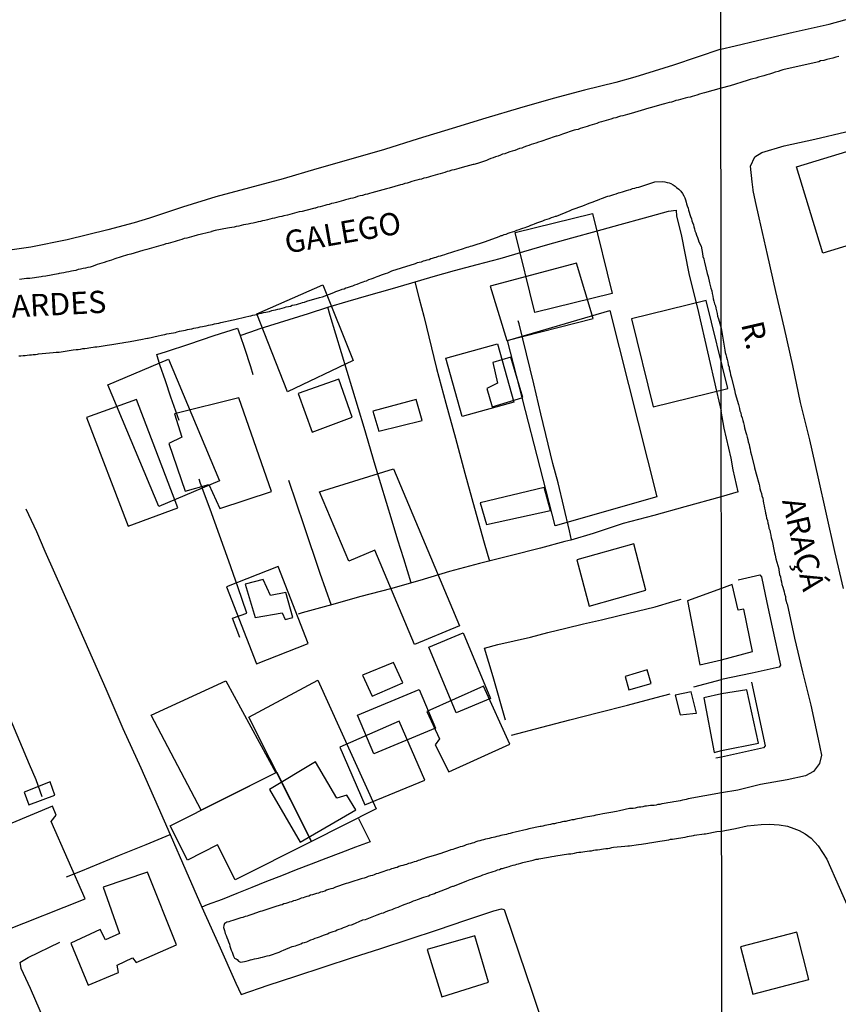
# Model space of a CAD drawing. Units: millimetres. Extents: x 190363 to 192779, y 1663199 to 1665984.
# Drawn here: x 190767 to 190858, y 1665602 to 1665712 of the extents above; entities that cross this region are included whole.
import ezdxf
from ezdxf.enums import TextEntityAlignment as Align

# ---------------------------------------------------------------- set-up
doc = ezdxf.new("R2010")
doc.units = ezdxf.units.MM
for name, color, linetype in [('EDIFICACAO_REFERENCIAL', 30, 'Continuous'), ('IMAGEM', 7, 'Continuous'), ('V-EDIFICACAO', 60, 'Continuous'), ('V-LOTE', 1, 'Continuous'), ('V-NOME_DOS_LOGRADOUROS', 7, 'Continuous'), ('V-REFERENCIA', 2, 'Continuous'), ('V-TESTADA', 5, 'Continuous'), ('X-LIMITE_1000', 7, 'Continuous')]:
    doc.layers.add(name, color=color, linetype=linetype)
picture_1 = doc.add_image_def('image1.jpg', size_in_pixel=(4026, 4633))

msp = doc.modelspace()

# ---------------------------------------------------------------- linework, layer by layer
at = {"layer": 'EDIFICACAO_REFERENCIAL'}
for points in [[(190853.6, 1665695.96), (190860.58, 1665698.08), (190863.52, 1665688.41), (190856.55, 1665686.28), (190853.6, 1665695.96)], [(190830.77, 1665690.72), (190832.97, 1665681.76), (190824.3, 1665679.63), (190822.1, 1665688.58)], [(190793.16, 1665679.47), (190800.56, 1665682.71), (190803.95, 1665674.24), (190796.61, 1665670.75), (190793.16, 1665679.47)], [(190835.14, 1665678.91), (190837.56, 1665669.06), (190845.9, 1665671.11), (190843.48, 1665680.96), (190835.14, 1665678.91)], [(190832.69, 1665679.84), (190837.96, 1665659), (190826.57, 1665655.72), (190821.25, 1665676.51), (190832.69, 1665679.84)], [(190814.35, 1665674.51), (190820.12, 1665676.13), (190821.95, 1665669.6), (190816.18, 1665667.98), (190814.35, 1665674.51)], [(190783.3, 1665674.39), (190789.01, 1665660.76), (190782.22, 1665657.91), (190776.5, 1665671.54)], [(190808.48, 1665662.12), (190815.85, 1665644.55), (190810.82, 1665642.44), (190806.39, 1665652.99), (190803.46, 1665651.76), (190800.19, 1665659.56), (190808.48, 1665662.12)], [(190789.79, 1665648.91), (190793.15, 1665640.29), (190798.93, 1665642.54), (190795.58, 1665651.17), (190789.79, 1665648.91)], [(190816.28, 1665643.74), (190819.35, 1665636.41), (190815.51, 1665634.8), (190812.44, 1665642.13)], [(190786.96, 1665623.89), (190781.34, 1665634.51), (190789.72, 1665638.38), (190795.31, 1665628.08)], [(190792.3, 1665634.29), (190800.02, 1665638.43), (190800.02, 1665638.43), (190806.55, 1665624.05), (190799.29, 1665620.39), (190792.3, 1665634.29)], [(190811.35, 1665637.42), (190813.17, 1665633.08), (190806.26, 1665630.18), (190804.44, 1665634.53)], [(190783.49, 1665622.15), (190795.41, 1665628.13), (190799.29, 1665620.39), (190790.74, 1665616.1), (190788.78, 1665619.99), (190788.78, 1665619.99), (190785.42, 1665618.3), (190783.49, 1665622.15)], [(190853.62, 1665610.22), (190847.31, 1665608.58), (190848.69, 1665603.29), (190854.99, 1665604.92)]]:
    msp.add_lwpolyline(points, close=True, dxfattribs=at)
at = {"layer": 'V-EDIFICACAO'}
for points in [[(190819.29, 1665682.56), (190821.15, 1665676.49), (190830.84, 1665678.97), (190828.96, 1665685.16), (190819.29, 1665682.56)], [(190819.6, 1665674.03), (190820.14, 1665671.71), (190818.92, 1665671.12), (190819.53, 1665669.08), (190822.96, 1665670.09), (190821.63, 1665674.61), (190819.6, 1665674.03)], [(190797.81, 1665670.57), (190799.38, 1665666.22), (190803.85, 1665667.91), (190802.35, 1665672.16), (190797.81, 1665670.57)], [(190778.77, 1665655.71), (190784.32, 1665657.74), (190779.7, 1665669.89), (190774.09, 1665667.86), (190778.77, 1665655.71)], [(190783.97, 1665668.29), (190784.79, 1665665.66), (190783.31, 1665664.95), (190785.14, 1665659.63), (190787.81, 1665660.35), (190789.02, 1665657.68), (190794.83, 1665659.58), (190791.18, 1665670.08), (190783.97, 1665668.29)], [(190806.16, 1665668.59), (190806.85, 1665666.35), (190811.7, 1665667.55), (190811, 1665669.88), (190806.16, 1665668.59)], [(190818.19, 1665658.31), (190818.89, 1665655.89), (190826.07, 1665657.46), (190825.33, 1665660.03), (190818.19, 1665658.31)], [(190828.99, 1665651.93), (190830.38, 1665646.73), (190836.73, 1665648.54), (190835.37, 1665653.73), (190828.99, 1665651.93)], [(190793.89, 1665649.74), (190791.88, 1665649.2), (190792.99, 1665645.47), (190796.03, 1665646), (190796.36, 1665645.24), (190797.19, 1665645.45), (190796.43, 1665648.25), (190794.69, 1665647.94), (190793.89, 1665649.74)], [(190845.19, 1665648.73), (190841.41, 1665647.35), (190842.78, 1665640.16), (190845.2, 1665640.72), (190848.68, 1665641.66), (190847.7, 1665646.41), (190847.08, 1665646.28), (190846.39, 1665649.15)], [(190805.01, 1665638.99), (190806.09, 1665636.67), (190809.52, 1665638.16), (190808.48, 1665640.44), (190805.01, 1665638.99)], [(190834.4, 1665638.87), (190834.84, 1665637.35), (190837.33, 1665638.09), (190836.86, 1665639.59), (190834.4, 1665638.87)], [(190812.22, 1665634.93), (190813.62, 1665631.86), (190813.16, 1665631.19), (190814.66, 1665628.17), (190821.52, 1665631.29), (190818.55, 1665637.79), (190812.22, 1665634.93)], [(190842, 1665634.71), (190842.4, 1665634.76), (190841.79, 1665637.14), (190840.03, 1665636.78), (190840.59, 1665634.57)], [(190845.2, 1665636.92), (190843.24, 1665636.47), (190844.39, 1665630.33), (190845.21, 1665630.57), (190849.35, 1665631.38), (190848.02, 1665637.38)], [(190802.46, 1665630.93), (190805.28, 1665624.47), (190811.99, 1665627.26), (190809.13, 1665633.84), (190802.46, 1665630.93)], [(190799.74, 1665629.32), (190794.61, 1665626.21), (190798.04, 1665620.29), (190804.28, 1665623.92), (190803.26, 1665625.56), (190802.13, 1665625.23), (190799.74, 1665629.32)], [(190767.13, 1665625.89), (190767.66, 1665624.5), (190770.56, 1665625.57), (190770.04, 1665627.05), (190767.13, 1665625.89)], [(190760.71, 1665620.33), (190764.73, 1665610.28), (190773.97, 1665613.96), (190770.16, 1665622.61), (190770.72, 1665623.34), (190770.31, 1665624.32), (190760.71, 1665620.33)], [(190775.98, 1665615.27), (190777.81, 1665610.08), (190776.24, 1665609.37), (190775.64, 1665610.52), (190772.36, 1665609.01), (190774.29, 1665604.3), (190777.68, 1665605.72), (190777.56, 1665606.52), (190779.25, 1665607.36), (190779.67, 1665606.82), (190784.2, 1665608.8), (190780.95, 1665616.96), (190775.98, 1665615.27)], [(190812.26, 1665608.3), (190813.9, 1665602.98), (190819.12, 1665604.63), (190817.58, 1665609.82), (190812.26, 1665608.3)]]:
    msp.add_lwpolyline(points, close=True, dxfattribs=at)
at = {"layer": 'V-LOTE'}
for points in [[(190845.14, 1665709.11), (190846.74, 1665709.48), (190849.24, 1665710.08), (190853.24, 1665711.02), (190857.26, 1665711.92), (190861.19, 1665713.01)], [(190845.14, 1665709.11), (190839.84, 1665707.34), (190835.48, 1665705.99), (190833.37, 1665705.4), (190829.86, 1665704.53), (190826.37, 1665703.61), (190822.59, 1665702.51), (190818.81, 1665701.41), (190815.03, 1665700.24), (190811.25, 1665699.07), (190807.47, 1665697.9), (190803.69, 1665696.8), (190799.91, 1665695.7), (190796.13, 1665694.6), (190792.35, 1665693.58), (190788.57, 1665692.59), (190784.86, 1665691.42), (190781.15, 1665690.18), (190779.43, 1665689.66), (190776.5, 1665688.87), (190771.96, 1665687.77), (190767.89, 1665686.96), (190763.93, 1665686.37)], [(190791.31, 1665677.07), (190792.51, 1665677.47), (190793.56, 1665677.82), (190796.78, 1665678.83), (190798.96, 1665679.53), (190801.14, 1665680.23), (190803.41, 1665680.89), (190805.72, 1665681.57), (190808.12, 1665682.25), (190810.52, 1665682.95), (190812.92, 1665683.65), (190815.32, 1665684.35), (190817.83, 1665684.99), (190820.41, 1665685.69), (190823.08, 1665686.46), (190825.75, 1665687.23), (190828.44, 1665687.98), (190831.15, 1665688.73), (190833.86, 1665689.48), (190836.57, 1665690.23), (190839.28, 1665690.98), (190840.12, 1665691.08)], [(190840.12, 1665691.08), (190840.16, 1665690.43), (190840.67, 1665688.36), (190841.55, 1665684), (190842.61, 1665679.63), (190843.63, 1665675.22), (190844.65, 1665670.81), (190845.18, 1665668.59)], [(190810.87, 1665683.05), (190811.34, 1665681.14), (190811.87, 1665679.23), (190813.31, 1665673.37), (190814.34, 1665669.46), (190815.41, 1665665.55), (190816.48, 1665661.64), (190817.55, 1665657.73), (190818.62, 1665653.82), (190819.21, 1665651.79)], [(190810.46, 1665649.34), (190809.63, 1665652.04), (190808.98, 1665654.14), (190808.33, 1665656.24), (190806.43, 1665662.54), (190805.18, 1665666.74), (190803.91, 1665670.92), (190802.64, 1665675.1), (190801.37, 1665679.28), (190801.14, 1665680.23)], [(190828.41, 1665654.14), (190828.17, 1665655.19), (190826.9, 1665660.54), (190826.32, 1665662.71), (190825.79, 1665664.88), (190824.99, 1665668.26), (190824.19, 1665671.64), (190823.36, 1665674.99), (190822.53, 1665678.34), (190822.44, 1665678.69)], [(190781.98, 1665674.92), (190783.08, 1665675.25), (190785.55, 1665676.08), (190788.42, 1665677.07), (190791.02, 1665677.89)], [(190791.02, 1665677.89), (190791.31, 1665677.07), (190791.79, 1665675.65), (190792.47, 1665673.57), (190792.74, 1665672.68)], [(190784.48, 1665667.55), (190783.56, 1665670.16), (190782.94, 1665671.96), (190782.32, 1665673.76), (190781.98, 1665674.92)], [(190847.05, 1665659.55), (190847.08, 1665659.56), (190846.5, 1665662), (190846.29, 1665663.31), (190845.49, 1665666.69), (190845.18, 1665668.59)], [(190791.27, 1665643.22), (190790.46, 1665645.39), (190792.07, 1665645.97), (190791.05, 1665648.89), (190790.03, 1665651.79), (190789, 1665654.69), (190787.97, 1665657.59), (190786.88, 1665660.48), (190786.71, 1665660.97)], [(190796.74, 1665660.86), (190798.45, 1665655.77), (190800.24, 1665650.42), (190801.5, 1665646.86)], [(190847.08, 1665659.56), (190845.18, 1665658.99)], [(190845.18, 1665658.99), (190841.09, 1665657.86), (190837.63, 1665656.88), (190834.19, 1665655.99), (190830.82, 1665654.88), (190828.35, 1665654.12), (190827.66, 1665653.97), (190824.94, 1665653.25), (190821.53, 1665652.38), (190818.12, 1665651.51), (190814.75, 1665650.62), (190811.43, 1665649.62), (190808.13, 1665648.68), (190804.83, 1665647.81), (190801.53, 1665646.87), (190798.25, 1665646), (190797.79, 1665645.83)], [(190767.33, 1665657.64), (190768.5, 1665655.11), (190769.44, 1665652.9), (190772.38, 1665646.28), (190774.35, 1665641.87), (190776.28, 1665637.46), (190778.19, 1665633.05), (190780.18, 1665628.64), (190782.13, 1665624.23), (190783.47, 1665621.15), (190785.22, 1665617.13), (190787.01, 1665613.04), (190788.94, 1665608.79), (190790.84, 1665604.5), (190791.41, 1665603.25), (190794.44, 1665604.28), (190797.54, 1665605.31), (190800.71, 1665606.34), (190803.88, 1665607.37), (190807.05, 1665608.4), (190810.22, 1665609.45), (190813.39, 1665610.5), (190816.56, 1665611.55), (190819.73, 1665612.6), (190820.57, 1665612.84), (190820.87, 1665612.75), (190821.03, 1665612.32), (190822.51, 1665607.92), (190823.99, 1665603.52), (190825.47, 1665599.12)], [(190847.08, 1665649.69), (190849.48, 1665650.25)], [(190849.48, 1665650.25), (190849.66, 1665650.02), (190850.26, 1665647.15), (190850.86, 1665644.39), (190851.81, 1665640.11)], [(190769.16, 1665625.39), (190768.47, 1665627.27), (190767.71, 1665629.02), (190765.56, 1665634.17), (190764.15, 1665637.58), (190762.74, 1665640.99), (190761.33, 1665644.4), (190759.92, 1665647.81), (190759.41, 1665648.99)], [(190821.01, 1665633.95), (190819.63, 1665638.84), (190818.67, 1665642.03), (190820.15, 1665642.43), (190821.97, 1665642.85), (190823.83, 1665643.27), (190825.76, 1665643.78), (190827.76, 1665644.26), (190829.76, 1665644.74), (190831.76, 1665645.22), (190833.76, 1665645.7), (190835.76, 1665646.18), (190837.76, 1665646.66), (190839.76, 1665647.26), (190840.69, 1665647.52)], [(190851.81, 1665640.11), (190851.65, 1665639.92), (190848.65, 1665639.25), (190845.2, 1665638.53)], [(190842.11, 1665637.7), (190845.2, 1665638.53)], [(190821.7, 1665632.3), (190825.09, 1665633.18), (190828.21, 1665634.02), (190831.42, 1665634.82), (190834.66, 1665635.64), (190837.9, 1665636.49), (190839.45, 1665636.91)], [(190804.57, 1665622.96), (190805.87, 1665620.35), (190804.23, 1665619.75), (190802.57, 1665619.11), (190800.91, 1665618.47), (190799.25, 1665617.83), (190797.59, 1665617.19), (190795.93, 1665616.55), (190794.27, 1665615.91), (190792.61, 1665615.24), (190790.95, 1665614.57), (190789.29, 1665613.9), (190787.61, 1665613.3), (190787.01, 1665613.04)], [(190771.88, 1665616.41), (190773.46, 1665617.07), (190777.81, 1665618.83), (190780.78, 1665620.04), (190783.47, 1665621.15)], [(190766.66, 1665606.84), (190767.59, 1665607.37), (190771.14, 1665609.1)], [(190766.66, 1665606.84), (190766.76, 1665606.18), (190767.8, 1665603.94), (190770.56, 1665597.57), (190772.4, 1665593.32), (190774.37, 1665589.07), (190776.25, 1665584.79), (190778.13, 1665580.51), (190780.01, 1665576.23), (190781.87, 1665571.95), (190782.51, 1665570.47)]]:
    msp.add_lwpolyline(points, dxfattribs=at)
at = {"layer": 'V-REFERENCIA'}
for points in [[(190858.35, 1665708.3), (190858, 1665708.21), (190857.66, 1665708.13), (190857.32, 1665708.04), (190856.98, 1665707.96), (190856.64, 1665707.87), (190856.3, 1665707.81), (190856.08, 1665707.72), (190855.91, 1665707.67), (190852.05, 1665706.79), (190851.86, 1665706.74), (190851.56, 1665706.63), (190851.22, 1665706.53), (190850.92, 1665706.44), (190850.58, 1665706.31), (190850.28, 1665706.25), (190849.94, 1665706.14), (190849.64, 1665706.06), (190849.34, 1665705.97), (190849.04, 1665705.89), (190848.7, 1665705.8), (190848.4, 1665705.72), (190848.06, 1665705.61), (190846.18, 1665705.03), (190845.15, 1665704.75), (190843.3, 1665704.24), (190843.15, 1665704.19), (190843, 1665704.15), (190842.74, 1665704.08), (190842.44, 1665703.98), (190842.19, 1665703.91), (190841.93, 1665703.83), (190841.68, 1665703.76), (190841.42, 1665703.7), (190841.12, 1665703.62), (190840.87, 1665703.55), (190840.61, 1665703.49), (190840.35, 1665703.4), (190840.1, 1665703.36), (190839.84, 1665703.27), (190839.59, 1665703.19), (190839.33, 1665703.15), (190839.07, 1665703.06), (190838.82, 1665702.98), (190838.67, 1665702.96), (190837.2, 1665702.55), (190836.81, 1665702.42), (190836.58, 1665702.36), (190835.07, 1665701.93), (190834.68, 1665701.82), (190834.43, 1665701.74), (190834.17, 1665701.67), (190833.91, 1665701.61), (190833.66, 1665701.53), (190833.36, 1665701.44), (190833.1, 1665701.38), (190832.8, 1665701.27), (190832.55, 1665701.19), (190832.29, 1665701.12), (190832.04, 1665701.04), (190831.78, 1665700.97), (190831.48, 1665700.89), (190831.23, 1665700.8), (190830.97, 1665700.72), (190830.72, 1665700.65), (190830.46, 1665700.57), (190830.16, 1665700.46), (190829.91, 1665700.4), (190829.65, 1665700.31), (190829.39, 1665700.22), (190829.14, 1665700.14), (190828.88, 1665700.08), (190828.69, 1665700.04), (190827.39, 1665699.59), (190827.01, 1665699.46), (190826.75, 1665699.39), (190826.68, 1665699.38), (190825.6, 1665698.99), (190825.21, 1665698.86), (190824.96, 1665698.77), (190824.7, 1665698.69), (190824.4, 1665698.6), (190824.15, 1665698.52), (190823.89, 1665698.43), (190823.64, 1665698.35), (190823.38, 1665698.26), (190823.08, 1665698.14), (190822.83, 1665698.05), (190822.57, 1665697.99), (190822.31, 1665697.88), (190822.06, 1665697.79), (190821.76, 1665697.71), (190821.5, 1665697.62), (190821.21, 1665697.5), (190820.95, 1665697.41), (190820.69, 1665697.35), (190820.44, 1665697.24), (190820.18, 1665697.15), (190819.88, 1665697.05), (190819.63, 1665696.96), (190819.37, 1665696.86), (190819.12, 1665696.77), (190818.88, 1665696.67), (190817.88, 1665696.32), (190817.49, 1665696.22), (190817.39, 1665696.2), (190816.17, 1665695.85), (190815.79, 1665695.77), (190815.53, 1665695.68), (190815.28, 1665695.6), (190815.02, 1665695.56), (190814.72, 1665695.47), (190814.47, 1665695.41), (190814.21, 1665695.32), (190813.96, 1665695.24), (190813.7, 1665695.17), (190813.4, 1665695.09), (190813.15, 1665695.02), (190812.89, 1665694.94), (190812.63, 1665694.87), (190812.38, 1665694.79), (190812.12, 1665694.72), (190811.87, 1665694.66), (190811.61, 1665694.57), (190811.35, 1665694.51), (190811.1, 1665694.45), (190810.8, 1665694.36), (190810.54, 1665694.3), (190810.25, 1665694.19), (190809.99, 1665694.13), (190809.73, 1665694.06), (190809.48, 1665693.98), (190809.28, 1665693.94), (190807.98, 1665693.55), (190807.71, 1665693.49), (190806.45, 1665693.15), (190806.07, 1665693.04), (190805.81, 1665692.97), (190805.55, 1665692.89), (190805.3, 1665692.83), (190805, 1665692.74), (190804.74, 1665692.68), (190804.45, 1665692.61), (190804.19, 1665692.51), (190803.93, 1665692.44), (190803.68, 1665692.38), (190803.42, 1665692.31), (190803.12, 1665692.23), (190802.87, 1665692.16), (190802.61, 1665692.1), (190802.36, 1665692.04), (190802.1, 1665691.95), (190801.8, 1665691.89), (190801.55, 1665691.82), (190801.29, 1665691.74), (190801.03, 1665691.67), (190800.78, 1665691.61), (190800.52, 1665691.55), (190800.27, 1665691.48), (190800.01, 1665691.42), (190799.75, 1665691.33), (190799.69, 1665691.32), (190798.65, 1665691.06), (190798.26, 1665690.95), (190797.96, 1665690.89), (190797.9, 1665690.89), (190796.6, 1665690.54), (190796.21, 1665690.44), (190795.96, 1665690.37), (190795.7, 1665690.33), (190795.4, 1665690.25), (190795.15, 1665690.18), (190794.89, 1665690.14), (190794.64, 1665690.07), (190794.38, 1665690.01), (190794.08, 1665689.95), (190793.83, 1665689.88), (190793.57, 1665689.82), (190793.31, 1665689.78), (190793.06, 1665689.71), (190792.76, 1665689.65), (190792.5, 1665689.59), (190792.21, 1665689.52), (190791.95, 1665689.48), (190791.69, 1665689.44), (190791.44, 1665689.37), (190791.18, 1665689.31), (190790.88, 1665689.26), (190790.63, 1665689.2), (190790.37, 1665689.16), (190790.12, 1665689.12), (190789.88, 1665689.06), (190788.5, 1665688.8), (190788.11, 1665688.69), (190788.09, 1665688.67), (190786.49, 1665688.28), (190786.11, 1665688.18), (190785.85, 1665688.09), (190785.6, 1665688.03), (190785.34, 1665687.96), (190785.04, 1665687.9), (190784.79, 1665687.81), (190784.53, 1665687.73), (190784.27, 1665687.64), (190784.02, 1665687.58), (190783.76, 1665687.52), (190783.51, 1665687.43), (190783.25, 1665687.37), (190782.99, 1665687.3), (190782.74, 1665687.22), (190782.44, 1665687.13), (190782.18, 1665687.07), (190781.89, 1665686.98), (190781.63, 1665686.92), (190781.37, 1665686.83), (190781.12, 1665686.77), (190780.86, 1665686.69), (190780.56, 1665686.6), (190780.41, 1665686.56), (190779.07, 1665686.15), (190778.71, 1665686.07), (190777.28, 1665685.62), (190776.9, 1665685.49), (190776.64, 1665685.43), (190776.38, 1665685.34), (190776.09, 1665685.24), (190775.83, 1665685.17), (190775.57, 1665685.09), (190775.32, 1665685), (190775.06, 1665684.91), (190774.76, 1665684.79), (190774.51, 1665684.72), (190774.25, 1665684.66), (190774, 1665684.6), (190773.74, 1665684.55), (190773.44, 1665684.47), (190773.19, 1665684.43), (190772.93, 1665684.34), (190772.67, 1665684.3), (190772.42, 1665684.25), (190772.12, 1665684.17), (190771.86, 1665684.13), (190771.56, 1665684.08), (190771.31, 1665684.02), (190771.05, 1665683.98), (190770.95, 1665683.94), (190769.56, 1665683.7), (190769.18, 1665683.66), (190769.03, 1665683.64), (190767.77, 1665683.44), (190767.39, 1665683.42), (190767.13, 1665683.38), (190766.87, 1665683.36), (190766.62, 1665683.32)], [(190858.84, 1665648.7), (190857.9, 1665652.87), (190856.96, 1665657.04), (190856.02, 1665661.21), (190855.08, 1665665.38), (190854.06, 1665669.55), (190853.2, 1665673.7), (190852.24, 1665677.85), (190851.3, 1665681.98), (190850.36, 1665686.11), (190849.42, 1665690.24), (190849, 1665692.06), (190848.75, 1665693.31), (190848.74, 1665693.37), (190848.63, 1665694.26), (190848.43, 1665696.03), (190848.95, 1665697.05), (190849.73, 1665697.56), (190852.2, 1665698.28), (190855.66, 1665699.04), (190859.12, 1665699.87)], [(190766.53, 1665674.76), (190766.75, 1665674.79), (190767, 1665674.81), (190767.26, 1665674.83), (190767.47, 1665674.85), (190767.73, 1665674.87), (190767.94, 1665674.87), (190768.15, 1665674.91), (190768.41, 1665674.94), (190768.62, 1665674.96), (190768.73, 1665674.98), (190770.37, 1665675.15), (190770.71, 1665675.17), (190770.97, 1665675.19), (190771.03, 1665675.2), (190772.63, 1665675.43), (190772.97, 1665675.47), (190773.19, 1665675.49), (190773.44, 1665675.53), (190773.7, 1665675.58), (190773.91, 1665675.6), (190774.17, 1665675.64), (190774.38, 1665675.66), (190774.59, 1665675.7), (190774.85, 1665675.73), (190775.06, 1665675.77), (190775.28, 1665675.79), (190775.53, 1665675.83), (190775.74, 1665675.85), (190775.96, 1665675.9), (190776.21, 1665675.94), (190776.43, 1665675.96), (190776.68, 1665676), (190776.94, 1665676.04), (190777.15, 1665676.09), (190777.41, 1665676.13), (190777.62, 1665676.15), (190777.83, 1665676.19), (190778.09, 1665676.24), (190778.3, 1665676.28), (190778.52, 1665676.3), (190778.77, 1665676.34), (190779.01, 1665676.39), (190780.39, 1665676.64), (190780.73, 1665676.71), (190780.95, 1665676.75), (190781.01, 1665676.77), (190782.14, 1665677), (190782.46, 1665677.09), (190782.65, 1665677.13), (190782.87, 1665677.18), (190783.12, 1665677.22), (190783.38, 1665677.26), (190783.59, 1665677.3), (190783.85, 1665677.35), (190784.06, 1665677.39), (190784.27, 1665677.45), (190784.53, 1665677.52), (190784.74, 1665677.56), (190784.96, 1665677.6), (190785.21, 1665677.66), (190785.42, 1665677.71), (190785.64, 1665677.75), (190785.89, 1665677.79), (190786.11, 1665677.86), (190786.36, 1665677.92), (190786.62, 1665677.96), (190786.83, 1665678.01), (190787.09, 1665678.05), (190787.3, 1665678.09), (190787.51, 1665678.13), (190787.77, 1665678.2), (190787.98, 1665678.26), (190788.2, 1665678.3), (190788.45, 1665678.35), (190788.67, 1665678.39), (190788.92, 1665678.45), (190789.16, 1665678.5), (190790.54, 1665678.8), (190790.73, 1665678.84), (190791.95, 1665679.14), (190792.29, 1665679.22), (190792.5, 1665679.26), (190792.72, 1665679.33), (190792.97, 1665679.37), (190793.19, 1665679.41), (190793.44, 1665679.5), (190793.7, 1665679.54), (190793.91, 1665679.61), (190794.17, 1665679.67), (190794.38, 1665679.71), (190794.59, 1665679.75), (190794.85, 1665679.84), (190795.06, 1665679.88), (190795.28, 1665679.93), (190795.53, 1665680.01), (190795.75, 1665680.05), (190796, 1665680.12), (190796.26, 1665680.2), (190796.47, 1665680.25), (190796.73, 1665680.31), (190796.94, 1665680.35), (190797.15, 1665680.44), (190797.41, 1665680.48), (190797.62, 1665680.52), (190797.84, 1665680.61), (190798.09, 1665680.67), (190798.3, 1665680.74), (190798.52, 1665680.8), (190798.77, 1665680.89), (190798.79, 1665680.91), (190800.18, 1665681.31), (190800.54, 1665681.4), (190801.8, 1665681.87), (190802.03, 1665681.97), (190802.23, 1665682.04), (190802.48, 1665682.12), (190802.74, 1665682.23), (190802.95, 1665682.29), (190803.16, 1665682.38), (190803.34, 1665682.42), (190803.55, 1665682.51), (190803.76, 1665682.59), (190803.93, 1665682.63), (190804.15, 1665682.72), (190804.4, 1665682.8), (190804.66, 1665682.91), (190804.87, 1665682.98), (190805.08, 1665683.06), (190805.26, 1665683.12), (190805.47, 1665683.19), (190805.72, 1665683.32), (190805.98, 1665683.4), (190806.19, 1665683.49), (190806.45, 1665683.57), (190806.64, 1665683.66), (190806.88, 1665683.72), (190807.13, 1665683.83), (190807.35, 1665683.91), (190807.6, 1665684), (190807.86, 1665684.08), (190808.07, 1665684.17), (190808.3, 1665684.28), (190809.36, 1665684.62), (190810.93, 1665685.11), (190811.18, 1665685.22), (190811.35, 1665685.26), (190811.61, 1665685.32), (190811.82, 1665685.41), (190812.04, 1665685.45), (190812.25, 1665685.53), (190812.46, 1665685.58), (190812.65, 1665685.66), (190812.85, 1665685.7), (190813.06, 1665685.77), (190813.27, 1665685.83), (190813.53, 1665685.92), (190813.74, 1665685.98), (190813.96, 1665686.05), (190814.21, 1665686.13), (190814.42, 1665686.19), (190814.64, 1665686.28), (190814.89, 1665686.34), (190815.11, 1665686.43), (190815.36, 1665686.49), (190815.62, 1665686.58), (190815.83, 1665686.64), (190816.09, 1665686.73), (190816.3, 1665686.81), (190816.51, 1665686.86), (190816.72, 1665686.94), (190816.9, 1665686.98), (190817.11, 1665687.07), (190817.3, 1665687.11), (190818.77, 1665687.59), (190820.31, 1665688.14), (190820.44, 1665688.2), (190820.54, 1665688.24), (190820.65, 1665688.26), (190820.86, 1665688.35), (190821.08, 1665688.41), (190821.33, 1665688.5), (190821.55, 1665688.58), (190821.8, 1665688.67), (190822.06, 1665688.75), (190822.27, 1665688.84), (190822.53, 1665688.92), (190822.74, 1665688.99), (190822.95, 1665689.07), (190823.21, 1665689.16), (190823.42, 1665689.24), (190823.64, 1665689.31), (190823.85, 1665689.41), (190824.06, 1665689.48), (190824.28, 1665689.56), (190824.53, 1665689.67), (190824.74, 1665689.73), (190824.96, 1665689.82), (190825.21, 1665689.9), (190825.43, 1665689.99), (190825.68, 1665690.07), (190825.94, 1665690.16), (190826.15, 1665690.25), (190826.41, 1665690.33), (190826.62, 1665690.4), (190826.73, 1665690.42), (190828.24, 1665691.04), (190828.48, 1665691.15), (190829.69, 1665691.59), (190829.94, 1665691.7), (190830.12, 1665691.76), (190830.37, 1665691.87), (190830.59, 1665691.95), (190830.84, 1665692.04), (190831.1, 1665692.12), (190831.31, 1665692.21), (190831.57, 1665692.31), (190831.78, 1665692.4), (190831.99, 1665692.46), (190832.25, 1665692.59), (190832.46, 1665692.66), (190832.68, 1665692.68), (190832.93, 1665692.78), (190833.15, 1665692.85), (190833.4, 1665692.93), (190833.66, 1665693.02), (190833.87, 1665693.08), (190834.13, 1665693.15), (190834.34, 1665693.21), (190834.55, 1665693.3), (190834.81, 1665693.38), (190835.02, 1665693.42), (190835.24, 1665693.51), (190835.49, 1665693.57), (190835.7, 1665693.64), (190835.92, 1665693.68), (190835.94, 1665693.68), (190837.5, 1665694.19), (190837.73, 1665694.26), (190838.56, 1665694.3), (190838.86, 1665694.26), (190839.12, 1665694.19), (190839.33, 1665694.15), (190839.54, 1665694.06), (190839.8, 1665693.91), (190840.01, 1665693.79), (190840.18, 1665693.64), (190840.42, 1665693.44), (190840.65, 1665693.21), (190840.84, 1665692.94), (190840.99, 1665692.68), (190841.1, 1665692.47), (190841.16, 1665692.25), (190841.24, 1665692), (190841.29, 1665691.79), (190841.35, 1665691.57), (190841.46, 1665691.32), (190841.52, 1665691.1), (190841.59, 1665690.85), (190841.67, 1665690.59), (190841.74, 1665690.38), (190841.84, 1665690.12), (190841.88, 1665689.91), (190841.95, 1665689.7), (190842.05, 1665689.44), (190842.12, 1665689.23), (190842.18, 1665689.01), (190842.23, 1665688.76), (190842.31, 1665688.54), (190842.4, 1665688.29), (190842.53, 1665688.03), (190842.59, 1665687.82), (190842.65, 1665687.56), (190842.66, 1665687.54), (190842.91, 1665687.04), (190843.08, 1665686.24), (190843.12, 1665685.9), (190843.21, 1665685.64), (190843.25, 1665685.43), (190843.3, 1665685.28), (190843.59, 1665683.98), (190843.7, 1665683.66), (190843.85, 1665682.96), (190843.93, 1665682.66), (190844.02, 1665682.36), (190844.1, 1665682.06), (190844.14, 1665681.76), (190844.23, 1665681.47), (190844.27, 1665681.17), (190844.36, 1665680.91), (190844.42, 1665680.61), (190844.51, 1665680.36), (190844.55, 1665680.1), (190844.64, 1665679.8), (190844.7, 1665679.5), (190844.76, 1665679.2), (190844.87, 1665678.91), (190845.17, 1665677.86), (190845.56, 1665675.42), (190845.6, 1665675.16), (190845.69, 1665674.91), (190845.75, 1665674.61), (190845.82, 1665674.35), (190845.9, 1665674.05), (190845.96, 1665673.76), (190846.05, 1665673.5), (190846.07, 1665673.33), (190846.09, 1665673.2), (190846.18, 1665672.95), (190846.22, 1665672.64), (190846.33, 1665672.31), (190846.61, 1665671.09), (190846.65, 1665670.98), (190846.73, 1665670.56), (190847.12, 1665669.34), (190847.14, 1665669.19), (190847.22, 1665668.89), (190847.27, 1665668.63), (190847.37, 1665668.38), (190847.42, 1665668.08), (190847.5, 1665667.82), (190847.57, 1665667.53), (190847.65, 1665667.27), (190847.74, 1665666.97), (190847.78, 1665666.71), (190847.86, 1665666.46), (190847.91, 1665666.2), (190847.99, 1665665.95), (190848.06, 1665665.65), (190848.14, 1665665.39), (190848.18, 1665665.14), (190848.29, 1665664.84), (190848.33, 1665664.58), (190848.42, 1665664.32), (190848.46, 1665664.02), (190848.55, 1665663.64), (190848.91, 1665662.25), (190848.91, 1665662.23), (190848.97, 1665661.98), (190849.08, 1665661.55), (190849.4, 1665660.38), (190849.44, 1665660.23), (190849.49, 1665659.93), (190849.57, 1665659.67), (190849.66, 1665659.37), (190849.72, 1665659.08), (190849.81, 1665658.82), (190849.87, 1665658.52), (190849.89, 1665658.26), (190849.96, 1665657.97), (190850, 1665657.71), (190850.08, 1665657.41), (190850.13, 1665657.15), (190850.21, 1665656.9), (190850.25, 1665656.6), (190850.34, 1665656.34), (190850.38, 1665656.05), (190850.47, 1665655.79), (190850.51, 1665655.49), (190850.6, 1665655.23), (190850.64, 1665654.98), (190850.72, 1665654.68), (190850.77, 1665654.4), (190850.79, 1665654.29), (190850.83, 1665654.17), (190850.87, 1665654.04), (190851.09, 1665652.91), (190851.15, 1665652.72), (190851.22, 1665652.46), (190851.3, 1665652.03), (190851.6, 1665650.9), (190851.62, 1665650.8), (190851.66, 1665650.54), (190851.71, 1665650.28), (190851.79, 1665650.03), (190851.86, 1665649.73), (190851.92, 1665649.47), (190851.96, 1665649.17), (190852.07, 1665648.88), (190852.13, 1665648.62), (190852.22, 1665648.36), (190852.26, 1665648.11), (190852.35, 1665647.81), (190852.37, 1665647.55), (190852.45, 1665647.3), (190852.47, 1665647.1), (190852.52, 1665647.04), (190852.54, 1665646.98), (190853.36, 1665643.16), (190854.28, 1665639.4), (190855.2, 1665635.64), (190856.04, 1665631.84), (190856.4, 1665630.06), (190856.17, 1665629.13), (190855.51, 1665628.23), (190854.61, 1665627.73), (190852.54, 1665627.3), (190849.56, 1665626.78), (190847.02, 1665626.12), (190845.21, 1665625.84), (190841.48, 1665625.16), (190841.25, 1665625.08), (190841.04, 1665625.04), (190840.82, 1665625), (190840.57, 1665624.93), (190840.35, 1665624.89), (190840.14, 1665624.87), (190839.88, 1665624.81), (190839.67, 1665624.78), (190839.46, 1665624.74), (190839.2, 1665624.7), (190838.99, 1665624.68), (190838.78, 1665624.63), (190838.52, 1665624.59), (190838.31, 1665624.53), (190838.09, 1665624.51), (190837.88, 1665624.46), (190837.67, 1665624.42), (190837.45, 1665624.42), (190837.24, 1665624.42), (190837.03, 1665624.38), (190836.81, 1665624.34), (190836.6, 1665624.32), (190836.39, 1665624.27), (190836.17, 1665624.23), (190835.96, 1665624.21), (190835.75, 1665624.17), (190835.53, 1665624.12), (190835.32, 1665624.08), (190835.11, 1665624.06), (190834.91, 1665624.06), (190833.79, 1665623.82), (190833.44, 1665623.74), (190833.23, 1665623.7), (190833.04, 1665623.66), (190831.91, 1665623.46), (190831.57, 1665623.4), (190831.36, 1665623.36), (190831.14, 1665623.31), (190830.89, 1665623.27), (190830.67, 1665623.23), (190830.46, 1665623.18), (190830.2, 1665623.14), (190829.99, 1665623.1), (190829.78, 1665623.06), (190829.52, 1665623.01), (190829.31, 1665622.97), (190829.09, 1665622.93), (190828.88, 1665622.89), (190828.67, 1665622.82), (190828.46, 1665622.8), (190828.2, 1665622.74), (190827.99, 1665622.7), (190827.77, 1665622.63), (190827.56, 1665622.61), (190827.35, 1665622.57), (190827.13, 1665622.5), (190826.92, 1665622.46), (190826.71, 1665622.44), (190826.49, 1665622.37), (190826.28, 1665622.35), (190826.07, 1665622.29), (190825.85, 1665622.25), (190825.64, 1665622.2), (190825.43, 1665622.16), (190825.21, 1665622.1), (190825, 1665622.06), (190824.89, 1665622.04), (190823.64, 1665621.78), (190823.4, 1665621.72), (190822.1, 1665621.42), (190821.76, 1665621.35), (190821.55, 1665621.29), (190821.33, 1665621.25), (190821.12, 1665621.18), (190820.91, 1665621.14), (190820.69, 1665621.1), (190820.48, 1665621.05), (190820.27, 1665620.99), (190820.05, 1665620.92), (190819.84, 1665620.88), (190819.63, 1665620.84), (190819.41, 1665620.8), (190819.2, 1665620.73), (190818.99, 1665620.69), (190818.77, 1665620.63), (190818.56, 1665620.58), (190818.35, 1665620.54), (190818.13, 1665620.46), (190817.92, 1665620.41), (190817.71, 1665620.33), (190817.49, 1665620.24), (190817.28, 1665620.2), (190817.07, 1665620.11), (190816.86, 1665620.07), (190816.6, 1665619.99), (190816.39, 1665619.9), (190816.17, 1665619.82), (190815.96, 1665619.77), (190815.75, 1665619.69), (190815.53, 1665619.65), (190815.32, 1665619.56), (190815.11, 1665619.47), (190814.89, 1665619.43), (190814.83, 1665619.41), (190813.66, 1665619.01), (190813.63, 1665619), (190813.29, 1665618.9), (190812.12, 1665618.54), (190811.84, 1665618.43), (190811.7, 1665618.41), (190811.44, 1665618.28), (190811.23, 1665618.24), (190811.01, 1665618.15), (190810.8, 1665618.11), (190810.59, 1665618.02), (190810.37, 1665617.96), (190810.16, 1665617.9), (190809.95, 1665617.81), (190809.73, 1665617.77), (190809.52, 1665617.68), (190809.31, 1665617.64), (190809.09, 1665617.56), (190808.88, 1665617.47), (190808.67, 1665617.43), (190808.45, 1665617.34), (190808.24, 1665617.3), (190808.03, 1665617.21), (190807.81, 1665617.17), (190807.6, 1665617.09), (190807.39, 1665617), (190807.17, 1665616.96), (190806.96, 1665616.87), (190806.75, 1665616.79), (190806.53, 1665616.75), (190806.32, 1665616.66), (190806.11, 1665616.57), (190805.9, 1665616.53), (190805.64, 1665616.45), (190805.43, 1665616.36), (190805.21, 1665616.28), (190805, 1665616.23), (190804.85, 1665616.19), (190803.72, 1665615.81), (190803.38, 1665615.72), (190803.19, 1665615.66), (190801.97, 1665615.25), (190801.67, 1665615.12), (190801.46, 1665615.08), (190801.2, 1665615), (190800.99, 1665614.91), (190800.78, 1665614.83), (190800.52, 1665614.74), (190800.31, 1665614.7), (190800.1, 1665614.61), (190799.84, 1665614.57), (190799.63, 1665614.49), (190799.41, 1665614.4), (190799.2, 1665614.36), (190798.99, 1665614.27), (190798.77, 1665614.23), (190798.56, 1665614.14), (190798.35, 1665614.06), (190798.13, 1665614.02), (190797.92, 1665613.93), (190797.71, 1665613.85), (190797.49, 1665613.78), (190797.28, 1665613.72), (190797.07, 1665613.63), (190796.85, 1665613.57), (190796.64, 1665613.5), (190796.43, 1665613.44), (190796.21, 1665613.38), (190796, 1665613.29), (190795.79, 1665613.25), (190795.57, 1665613.16), (190795.42, 1665613.12), (190794.08, 1665612.69), (190793.74, 1665612.57), (190793.55, 1665612.53), (190792.63, 1665612.22), (190792.29, 1665612.1), (190792.08, 1665612.03), (190791.86, 1665611.97), (190791.61, 1665611.88), (190791.4, 1665611.82), (190791.18, 1665611.76), (190790.93, 1665611.67), (190790.71, 1665611.59), (190790.5, 1665611.54), (190790.24, 1665611.46), (190790.03, 1665611.39), (190789.82, 1665611.33), (190789.69, 1665611.26), (190789.65, 1665611.24), (190789.6, 1665611.22), (190789.58, 1665611.18), (190789.56, 1665611.18), (190789.49, 1665610.97), (190789.43, 1665610.73), (190789.56, 1665610.41), (190789.64, 1665610.08), (190789.73, 1665609.86), (190789.83, 1665609.61), (190789.92, 1665609.35), (190790.01, 1665609.14), (190790.11, 1665608.88), (190790.15, 1665608.67), (190790.24, 1665608.45), (190790.32, 1665608.2), (190790.41, 1665607.99), (190790.5, 1665607.77), (190790.58, 1665607.52), (190790.69, 1665607.32), (190790.75, 1665607.28), (190790.88, 1665607.22), (190790.97, 1665607.15), (190791.13, 1665606.96), (190791.35, 1665606.87), (190791.57, 1665606.89), (190791.78, 1665606.94), (190791.99, 1665606.98), (190792.25, 1665607.06), (190792.46, 1665607.11), (190792.67, 1665607.15), (190792.93, 1665607.22), (190793.14, 1665607.28), (190793.36, 1665607.32), (190793.61, 1665607.39), (190793.83, 1665607.43), (190794.08, 1665607.49), (190794.34, 1665607.56), (190794.55, 1665607.6), (190794.61, 1665607.6), (190795.68, 1665608), (190795.98, 1665608.13), (190796.15, 1665608.22), (190797.15, 1665608.6), (190797.49, 1665608.69), (190797.71, 1665608.77), (190797.92, 1665608.86), (190798.09, 1665608.92), (190798.3, 1665609.03), (190798.52, 1665609.07), (190798.77, 1665609.15), (190798.99, 1665609.24), (190799.24, 1665609.35), (190799.48, 1665609.45), (190799.71, 1665609.54), (190799.97, 1665609.62), (190800.18, 1665609.71), (190800.39, 1665609.79), (190800.65, 1665609.88), (190800.86, 1665609.96), (190801.08, 1665610.05), (190801.29, 1665610.14), (190801.5, 1665610.22), (190801.72, 1665610.31), (190801.97, 1665610.39), (190802.18, 1665610.48), (190802.4, 1665610.56), (190802.65, 1665610.65), (190802.87, 1665610.73), (190803.1, 1665610.82), (190803.29, 1665610.9), (190803.51, 1665610.99), (190803.76, 1665611.05), (190803.87, 1665611.08), (190805.04, 1665611.59), (190805.34, 1665611.65), (190805.36, 1665611.65), (190806.66, 1665612.16), (190806.96, 1665612.27), (190807.13, 1665612.35), (190807.35, 1665612.4), (190807.6, 1665612.5), (190807.86, 1665612.61), (190808.07, 1665612.69), (190808.33, 1665612.78), (190808.54, 1665612.86), (190808.75, 1665612.95), (190809.01, 1665613.04), (190809.22, 1665613.12), (190809.43, 1665613.21), (190809.69, 1665613.31), (190809.9, 1665613.38), (190810.07, 1665613.48), (190810.25, 1665613.5), (190810.5, 1665613.63), (190810.71, 1665613.72), (190810.97, 1665613.8), (190811.18, 1665613.89), (190811.4, 1665613.97), (190811.65, 1665614.06), (190811.87, 1665614.14), (190812.12, 1665614.23), (190812.38, 1665614.31), (190812.59, 1665614.4), (190812.85, 1665614.49), (190813.06, 1665614.57), (190813.25, 1665614.66), (190813.44, 1665614.72), (190813.51, 1665614.74), (190814.6, 1665615.17), (190814.89, 1665615.3), (190815.11, 1665615.36), (190815.21, 1665615.38), (190816.43, 1665615.87), (190816.7, 1665615.98), (190816.86, 1665616.04), (190817.07, 1665616.13), (190817.32, 1665616.21), (190817.58, 1665616.3), (190817.79, 1665616.38), (190818.05, 1665616.47), (190818.24, 1665616.55), (190818.48, 1665616.64), (190818.73, 1665616.72), (190818.94, 1665616.81), (190819.16, 1665616.87), (190819.41, 1665616.94), (190819.63, 1665617.02), (190819.88, 1665617.11), (190820.12, 1665617.19), (190820.35, 1665617.26), (190820.54, 1665617.34), (190820.69, 1665617.36), (190820.91, 1665617.43), (190821.16, 1665617.51), (190821.42, 1665617.58), (190821.63, 1665617.64), (190821.89, 1665617.73), (190822.1, 1665617.77), (190822.29, 1665617.83), (190822.48, 1665617.87), (190822.74, 1665617.96), (190822.97, 1665618.01), (190824.11, 1665618.3), (190824.45, 1665618.39), (190824.66, 1665618.41), (190824.76, 1665618.43), (190825.85, 1665618.64), (190826.19, 1665618.71), (190826.45, 1665618.75), (190826.66, 1665618.77), (190826.88, 1665618.81), (190827.13, 1665618.83), (190827.35, 1665618.88), (190827.6, 1665618.92), (190827.86, 1665618.96), (190828.07, 1665618.98), (190828.33, 1665619.01), (190828.54, 1665619.05), (190828.75, 1665619.09), (190829.01, 1665619.13), (190829.22, 1665619.18), (190829.44, 1665619.18), (190829.69, 1665619.22), (190829.91, 1665619.26), (190830.16, 1665619.3), (190830.42, 1665619.32), (190830.63, 1665619.35), (190830.89, 1665619.39), (190831.1, 1665619.43), (190831.31, 1665619.45), (190831.57, 1665619.47), (190831.78, 1665619.52), (190831.99, 1665619.56), (190832.25, 1665619.58), (190832.46, 1665619.6), (190832.68, 1665619.65), (190832.93, 1665619.69), (190833.12, 1665619.73), (190834.38, 1665619.86), (190834.72, 1665619.9), (190834.91, 1665619.88), (190835.92, 1665620.05), (190836.26, 1665620.09), (190836.47, 1665620.11), (190836.73, 1665620.16), (190836.94, 1665620.2), (190837.15, 1665620.24), (190837.41, 1665620.28), (190837.62, 1665620.31), (190837.84, 1665620.33), (190838.09, 1665620.37), (190838.31, 1665620.41), (190838.56, 1665620.46), (190838.82, 1665620.5), (190839.03, 1665620.54), (190839.29, 1665620.58), (190839.5, 1665620.63), (190839.71, 1665620.63), (190839.95, 1665620.69), (190840.18, 1665620.73), (190840.4, 1665620.75), (190840.65, 1665620.8), (190840.87, 1665620.84), (190841.12, 1665620.88), (190841.38, 1665620.92), (190841.59, 1665620.97), (190841.85, 1665621.01), (190842.06, 1665621.05), (190842.16, 1665621.08), (190843.25, 1665621.22), (190843.4, 1665621.25), (190844.66, 1665621.48), (190845.22, 1665621.54), (190845.57, 1665621.6), (190846.75, 1665621.83), (190848.06, 1665622.12), (190849.63, 1665622.27), (190850.53, 1665622.31), (190851.67, 1665622.25), (190852.6, 1665622.09), (190853.29, 1665621.84), (190853.91, 1665621.62), (190854.55, 1665621.22), (190855.25, 1665620.77), (190856.04, 1665619.88), (190857.01, 1665618.39), (190859.76, 1665612.11)]]:
    msp.add_lwpolyline(points, dxfattribs=at)
at = {"layer": 'V-TESTADA'}
for points in [[(190845.14, 1665709.11), (190846.74, 1665709.48), (190849.24, 1665710.08), (190853.24, 1665711.02), (190857.26, 1665711.92), (190861.19, 1665713.01)], [(190845.14, 1665709.11), (190839.84, 1665707.34), (190835.48, 1665705.99), (190833.37, 1665705.4), (190829.86, 1665704.53), (190826.37, 1665703.61), (190822.59, 1665702.51), (190818.81, 1665701.41), (190815.03, 1665700.24), (190811.25, 1665699.07), (190807.47, 1665697.9), (190803.69, 1665696.8), (190799.91, 1665695.7), (190796.13, 1665694.6), (190792.35, 1665693.58), (190788.57, 1665692.59), (190784.86, 1665691.42), (190781.15, 1665690.18), (190779.43, 1665689.66), (190776.5, 1665688.87), (190771.96, 1665687.77), (190767.89, 1665686.96), (190763.93, 1665686.37)], [(190791.31, 1665677.07), (190792.51, 1665677.47), (190793.56, 1665677.82), (190796.78, 1665678.83), (190798.96, 1665679.53), (190801.14, 1665680.23), (190803.41, 1665680.89), (190805.72, 1665681.57), (190808.12, 1665682.25), (190810.52, 1665682.95), (190812.92, 1665683.65), (190815.32, 1665684.35), (190817.83, 1665684.99), (190820.41, 1665685.69), (190823.08, 1665686.46), (190825.75, 1665687.23), (190828.44, 1665687.98), (190831.15, 1665688.73), (190833.86, 1665689.48), (190836.57, 1665690.23), (190839.28, 1665690.98), (190840.12, 1665691.08)], [(190840.12, 1665691.08), (190840.16, 1665690.43), (190840.67, 1665688.36), (190841.55, 1665684), (190842.61, 1665679.63), (190843.63, 1665675.22), (190844.65, 1665670.81), (190845.18, 1665668.59)], [(190781.98, 1665674.92), (190783.08, 1665675.25), (190785.55, 1665676.08), (190788.42, 1665677.07), (190791.02, 1665677.89)], [(190847.05, 1665659.55), (190847.08, 1665659.56), (190846.5, 1665662), (190846.29, 1665663.31), (190845.49, 1665666.69), (190845.18, 1665668.59)], [(190849.48, 1665650.25), (190849.66, 1665650.02), (190850.26, 1665647.15), (190850.86, 1665644.39), (190851.81, 1665640.11)], [(190848.56, 1665638.22), (190850.09, 1665631.08), (190849.89, 1665630.87), (190845.21, 1665629.84), (190844.55, 1665629.71)], [(190805.86, 1665620.35), (190804.23, 1665619.75), (190802.57, 1665619.11), (190800.91, 1665618.47), (190799.25, 1665617.83), (190797.59, 1665617.19), (190795.93, 1665616.55), (190794.27, 1665615.91), (190792.61, 1665615.24), (190790.95, 1665614.57), (190789.29, 1665613.9), (190787.61, 1665613.3), (190787.01, 1665613.04)], [(190787.01, 1665613.04), (190788.94, 1665608.79), (190790.84, 1665604.5), (190791.41, 1665603.25), (190794.44, 1665604.28), (190797.54, 1665605.31), (190800.71, 1665606.34), (190803.88, 1665607.37), (190807.05, 1665608.4), (190810.22, 1665609.45), (190813.39, 1665610.5), (190816.56, 1665611.55), (190819.73, 1665612.6), (190820.57, 1665612.84), (190820.74, 1665612.79)], [(190766.66, 1665606.84), (190766.76, 1665606.18), (190767.8, 1665603.94), (190770.56, 1665597.57), (190772.4, 1665593.32), (190774.37, 1665589.07), (190776.25, 1665584.79), (190778.13, 1665580.51), (190780.01, 1665576.23), (190781.87, 1665571.95), (190782.51, 1665570.47)]]:
    msp.add_lwpolyline(points, dxfattribs=at)
at = {"layer": 'X-LIMITE_1000'}
msp.add_line((190847.22, 1663206.03), (190844.92, 1665977.46), dxfattribs=at)

# ---------------------------------------------------------------- texts
at = {"layer": 'V-NOME_DOS_LOGRADOUROS'}
for s, rotation, p in [('GALEGO', 10, (190796.67, 1665685.45)), ('BERNARDES', 3, (190756.94, 1665677.81)), ('R.', 283, (190846.62, 1665678.15)), ('ARAÇÁ', 283, (190851.21, 1665658.37))]:
    msp.add_text(s, height=2.5, rotation=rotation, dxfattribs=at).set_placement(p, align=Align.BOTTOM_LEFT)

# ---------------------------------------------------------------- referenced raster images: frames only (the image files are external)
at = {"layer": 'IMAGEM'}
image = msp.add_image(picture_1, insert=(190363.07, 1663205.66), size_in_units=(2414.58, 2778.63), dxfattribs=at)
image.dxf.flags = 7

doc.saveas('drawing.dxf')
